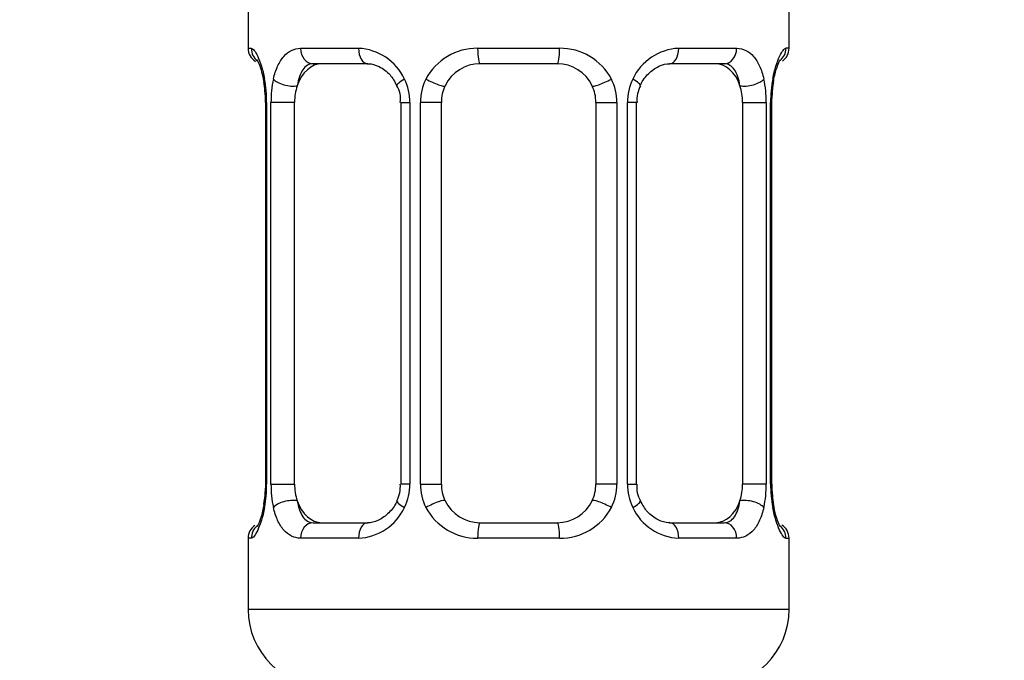
# Model space of a CAD drawing. Units: millimetres. Extents: x 0 to 1474, y 0 to 2758.
# Drawn here: x 192 to 218, y 1448 to 1465 of the extents above; entities that cross this region are included whole.
import ezdxf
from ezdxf import colors
from ezdxf.entities.mleader import LeaderData, LeaderLine
from ezdxf.math import Vec2, Vec3

# ---------------------------------------------------------------- set-up
doc = ezdxf.new("R2010")
doc.units = ezdxf.units.MM
doc.layers.add('DV7_Défaut', color=7, linetype='Continuous')
doc.layers.add('Défaut', color=7, linetype='Continuous')

# ---------------------------------------------------------------- blocks, each defined once
blk = doc.blocks.new('_DOT')
at = {"color": 0}
blk.add_line((0, 0), (-1, 0), dxfattribs=at)
at = {"color": 0, "const_width": 0.333}
blk.add_lwpolyline([(-0.1665, 0, 1), (0.1665, 0, 1)], format="xyb", close=True, dxfattribs=at)
blk = doc.blocks.new('SE6')
at = {"layer": 'DV7_Défaut', "color": 7, "linetype": 'Continuous'}
for p, q in [((197.974, 1465.572), (197.974, 1464.091)), ((211.974, 1464.091), (211.974, 1465.572)), ((197.974, 1464.091), (198.055, 1464.091)), ((199.331, 1464.091), (200.831, 1464.091)), ((203.913, 1464.091), (206.035, 1464.091)), ((209.117, 1464.091), (210.617, 1464.091)), ((211.974, 1464.091), (211.893, 1464.091)), ((201.068, 1463.691), (199.654, 1463.691)), ((205.974, 1463.691), (203.974, 1463.691)), ((210.294, 1463.691), (208.88, 1463.691)), ((198.364, 1463.293), (198.379, 1463.224)), ((211.529, 1462.691), (211.532, 1462.882)), ((198.452, 1462.691), (198.425, 1462.691)), ((198.425, 1462.691), (198.425, 1452.816)), ((198.452, 1462.691), (198.452, 1452.816)), ((198.565, 1452.816), (198.565, 1462.691)), ((199.176, 1462.691), (198.565, 1462.691)), ((199.176, 1452.816), (199.176, 1462.691)), ((201.921, 1462.691), (202.16, 1462.691)), ((201.921, 1462.691), (201.921, 1452.816)), ((202.16, 1462.691), (202.16, 1452.816)), ((202.432, 1452.816), (202.432, 1462.691)), ((202.974, 1462.691), (202.432, 1462.691)), ((202.974, 1452.816), (202.974, 1462.691)), ((206.974, 1462.691), (206.974, 1452.816)), ((206.974, 1462.691), (207.516, 1462.691)), ((207.516, 1462.691), (207.516, 1452.816)), ((207.788, 1452.816), (207.788, 1462.691)), ((208.028, 1462.691), (207.788, 1462.691)), ((208.028, 1452.816), (208.028, 1462.691)), ((210.772, 1462.691), (210.772, 1452.816)), ((210.772, 1462.691), (211.383, 1462.691)), ((211.383, 1462.691), (211.383, 1452.816)), ((211.496, 1452.816), (211.496, 1462.691)), ((211.496, 1462.691), (211.523, 1462.691)), ((211.523, 1452.816), (211.523, 1462.691)), ((198.419, 1452.816), (198.416, 1452.624)), ((198.425, 1452.816), (198.452, 1452.816)), ((198.565, 1452.816), (199.176, 1452.816)), ((202.16, 1452.816), (201.921, 1452.816)), ((202.432, 1452.816), (202.974, 1452.816)), ((207.516, 1452.816), (206.974, 1452.816)), ((207.788, 1452.816), (208.028, 1452.816)), ((211.383, 1452.816), (210.772, 1452.816)), ((211.523, 1452.816), (211.496, 1452.816)), ((211.585, 1452.214), (211.569, 1452.282)), ((199.654, 1451.816), (201.068, 1451.816)), ((203.974, 1451.816), (205.974, 1451.816)), ((208.88, 1451.816), (210.294, 1451.816)), ((198.055, 1451.416), (197.974, 1451.416)), ((197.974, 1451.416), (197.974, 1449.572)), ((200.831, 1451.416), (199.331, 1451.416)), ((206.035, 1451.416), (203.913, 1451.416)), ((210.617, 1451.416), (209.117, 1451.416)), ((211.893, 1451.416), (211.974, 1451.416)), ((211.974, 1449.572), (211.974, 1451.416)), ((211.974, 1449.572), (197.974, 1449.572))]:
    blk.add_line(p, q, dxfattribs=at)
for centre, radius, start, end in [((198.374, 1464.091), 0.4, 180, 238.3373), ((200.767, 1462.706), 1.386, 25.1473, 87.3249), ((203.895, 1462.597), 1.494, 89.2905, 152.1251), ((206.053, 1462.597), 1.494, 27.8747, 90.7097), ((209.181, 1462.706), 1.386, 92.6748, 154.853), ((211.574, 1464.091), 0.4, 304.435, 0), ((203.974, 1462.691), 1, 90, 154.4167), ((205.974, 1462.691), 1, 25.5833, 90), ((196.743, 1462.912), 1.666, 2.6081, 10.7714), ((195.104, 1462.698), 3.348, 359.8705, 10.2708), ((201.343, 1462.709), 2.778, 167.8078, 180.3687), ((200.783, 1462.694), 1.376, 359.8791, 25.9211), ((203.77, 1462.695), 1.338, 153.3511, 180.1815), ((206.178, 1462.695), 1.338, 359.817, 26.6505), ((209.165, 1462.694), 1.376, 154.0799, 180.1199), ((208.607, 1462.709), 2.776, 359.628, 12.1955), ((214.845, 1462.698), 3.349, 169.7304, 180.1284), ((213.464, 1462.837), 1.932, 168.4933, 178.6538), ((197.119, 1462.786), 1.304, 355.8318, 8.9328), ((201.294, 1462.786), 0.624, 351.4064, 32.5837), ((203.974, 1462.691), 1, 154.4167, 180), ((205.974, 1462.691), 1, 0, 25.5833), ((208.774, 1462.765), 0.738, 150.8642, 185.8165), ((195.103, 1452.808), 3.349, 349.7304, 0.1284), ((201.341, 1452.797), 2.776, 179.628, 192.1955), ((201.176, 1452.741), 0.737, 330.8632, 5.8154), ((200.783, 1452.813), 1.376, 334.0799, 0.1199), ((203.77, 1452.811), 1.338, 179.817, 206.6505), ((203.974, 1452.816), 1, 180, 205.5833), ((205.974, 1452.816), 1, 334.4167, 0), ((206.178, 1452.811), 1.338, 333.3511, 0.1815), ((209.165, 1452.813), 1.376, 179.8791, 205.9211), ((208.655, 1452.721), 0.626, 171.3754, 212.6119), ((208.606, 1452.798), 2.778, 347.8078, 0.3687), ((214.844, 1452.808), 3.348, 179.8705, 190.2708), ((212.83, 1452.721), 1.304, 175.8312, 188.9322), ((196.486, 1452.669), 1.93, 348.4927, 358.656), ((203.974, 1452.816), 1, 205.5833, 270), ((205.974, 1452.816), 1, 270, 334.4167), ((213.202, 1452.594), 1.662, 182.6002, 190.7903), ((200.767, 1452.8), 1.386, 272.6748, 334.853), ((203.895, 1452.91), 1.494, 207.8747, 270.7097), ((206.053, 1452.91), 1.494, 269.2905, 332.1251), ((209.181, 1452.8), 1.386, 205.1473, 267.3249), ((211.574, 1451.416), 0.4, 0, 58.3373), ((198.374, 1451.416), 0.4, 124.435, 180), ((199.974, 1449.572), 2, 180, 270), ((209.974, 1449.572), 2, 270, 0)]:
    blk.add_arc(centre, radius, start, end, dxfattribs=at)
for centre, major_axis, ratio, start_param, end_param in [((198.45, 1464.091), (0, -0.4), 0.988455, 4.712389, 5.660876), ((199.654, 1464.091), (0, -0.4), 0.806081, 4.712389, 6.283185), ((201.068, 1464.091), (0, -0.4), 0.591806, 4.712389, 6.283185), ((203.974, 1464.091), (0, -0.4), 0.151515, 4.712389, 6.283185), ((205.974, 1464.091), (0, -0.4), 0.151515, 0, 1.570796), ((208.88, 1464.091), (0, -0.4), 0.591806, 0, 1.570796), ((210.294, 1464.091), (0, -0.4), 0.806081, 0, 1.570796), ((211.498, 1464.091), (0, -0.4), 0.988455, 0.670098, 1.570796), ((199.883, 1462.691), (0, -1), 0.707107, 3.141593, 4.265876), ((210.065, 1462.691), (0, 1), 0.707107, 5.158902, 6.283185), ((198.774, 1463.295), (0.394, 0.069), 0.426558, 2.752818, 3.154033), ((198.99, 1463.295), (0.391, -0.084), 0.411702, 3.62283, 5.508006), ((202.19, 1463.295), (0.363, 0.168), 0.191543, 1.963754, 3.152938), ((202.711, 1463.295), (0.361, -0.173), 0.155676, 4.398009, 6.283185), ((207.237, 1463.295), (-0.361, -0.173), 0.155676, 0, 1.885177), ((207.758, 1463.295), (-0.363, 0.168), 0.191543, 3.129727, 4.319431), ((210.958, 1463.295), (-0.391, -0.084), 0.411702, 0.775179, 2.660356), ((211.174, 1463.295), (-0.394, 0.069), 0.426558, 3.118701, 3.530367), ((199.883, 1462.691), (0, 1), 0.707107, 1.124283, 1.570796), ((210.065, 1462.691), (0, 1), 0.707107, 4.712389, 5.158902), ((199.883, 1452.816), (0, -1), 0.707107, 4.712389, 5.158902), ((210.065, 1452.816), (0, -1), 0.707107, 1.124283, 1.570796), ((198.774, 1452.211), (0.394, -0.069), 0.426558, 3.119364, 3.530367), ((198.99, 1452.211), (-0.391, -0.084), 0.411702, 3.916772, 5.801948), ((199.883, 1452.816), (0, -1), 0.707107, 5.158902, 6.283185), ((202.19, 1452.211), (0.363, -0.168), 0.191543, 3.122974, 4.319431), ((202.711, 1452.211), (-0.361, -0.173), 0.155676, 3.141593, 5.026769), ((207.237, 1452.211), (0.361, -0.173), 0.155676, 1.256416, 3.141593), ((207.758, 1452.211), (-0.363, -0.168), 0.191543, 1.963754, 3.159479), ((210.065, 1452.816), (0, 1), 0.707107, 3.141593, 4.265876), ((210.958, 1452.211), (0.391, -0.084), 0.411702, 0.481237, 2.366414), ((211.174, 1452.211), (-0.394, -0.069), 0.426558, 2.752818, 3.154133), ((199.654, 1451.416), (0, -0.4), 0.806081, 3.141593, 4.712389), ((201.068, 1451.416), (0, -0.4), 0.591806, 3.141593, 4.712389), ((203.974, 1451.416), (0, -0.4), 0.151515, 3.141593, 4.712389), ((205.974, 1451.416), (0, -0.4), 0.151515, 1.570796, 3.141593), ((208.88, 1451.416), (0, -0.4), 0.591806, 1.570796, 3.141593), ((210.294, 1451.416), (0, -0.4), 0.806081, 1.570796, 3.141593), ((198.45, 1451.416), (0, -0.4), 0.988455, 3.806161, 4.712389), ((211.498, 1451.416), (0, -0.4), 0.988455, 1.570796, 2.479597)]:
    blk.add_ellipse(centre, major_axis=major_axis, ratio=ratio, start_param=start_param, end_param=end_param, dxfattribs=at)
for points, knots in [([(198.055, 1464.091), (198.076, 1464.091), (198.101, 1464.073), (198.158, 1464.002), (198.189, 1463.949), (198.253, 1463.812), (198.286, 1463.727), (198.347, 1463.531), (198.375, 1463.42), (198.398, 1463.295)], [0, 0, 0, 0, 0.25, 0.25, 0.5, 0.5, 0.75, 0.75, 1, 1, 1, 1]), ([(198.627, 1463.295), (198.656, 1463.419), (198.692, 1463.53), (198.782, 1463.727), (198.835, 1463.811), (198.955, 1463.948), (199.023, 1464.002), (199.169, 1464.072), (199.248, 1464.091), (199.331, 1464.091)], [0, 0, 0, 0, 0.25, 0.25, 0.5, 0.5, 0.75, 0.75, 1, 1, 1, 1]), ([(210.617, 1464.091), (210.7, 1464.091), (210.778, 1464.073), (210.925, 1464.002), (210.993, 1463.949), (211.113, 1463.812), (211.166, 1463.727), (211.256, 1463.531), (211.292, 1463.42), (211.321, 1463.295)], [0, 0, 0, 0, 0.25, 0.25, 0.5, 0.5, 0.75, 0.75, 1, 1, 1, 1]), ([(211.55, 1463.295), (211.573, 1463.419), (211.601, 1463.53), (211.662, 1463.727), (211.695, 1463.811), (211.759, 1463.948), (211.79, 1464.002), (211.846, 1464.072), (211.872, 1464.091), (211.893, 1464.091)], [0, 0, 0, 0, 0.25, 0.25, 0.5, 0.5, 0.75, 0.75, 1, 1, 1, 1]), ([(198.201, 1463.797), (198.201, 1463.797), (198.21, 1463.784), (198.248, 1463.709), (198.31, 1463.55), (198.344, 1463.386), (198.364, 1463.293)], [0, 0, 0, 0, 0.1364875, 0.3594802, 0.6913386, 1, 1, 1, 1]), ([(211.569, 1463.225), (211.571, 1463.239), (211.591, 1463.373), (211.652, 1463.587), (211.718, 1463.75), (211.745, 1463.795), (211.747, 1463.797), (211.747, 1463.797)], [0, 0, 0, 0, 0.039342, 0.433433, 0.773396, 0.96514, 1, 1, 1, 1]), ([(199.654, 1463.691), (199.6, 1463.691), (199.552, 1463.677), (199.463, 1463.625), (199.423, 1463.586), (199.321, 1463.438), (199.274, 1463.296), (199.245, 1463.123)], [0, 0, 0, 0, 0.25, 0.25, 0.5, 0.5, 1, 1, 1, 1]), ([(201.058, 1463.688), (201.071, 1463.689), (201.156, 1463.696), (201.368, 1463.635), (201.65, 1463.435), (201.763, 1463.231), (201.821, 1463.122)], [0, 0, 0, 0, 0.04859, 0.371723, 0.714644, 1, 1, 1, 1]), ([(208.123, 1463.127), (208.128, 1463.138), (208.173, 1463.253), (208.337, 1463.46), (208.6, 1463.642), (208.806, 1463.706), (208.881, 1463.69), (208.885, 1463.689)], [0, 0, 0, 0, 0.028618, 0.328025, 0.652649, 0.986363, 1, 1, 1, 1]), ([(210.703, 1463.123), (210.689, 1463.209), (210.67, 1463.287), (210.622, 1463.426), (210.593, 1463.487), (210.491, 1463.635), (210.401, 1463.691), (210.294, 1463.691)], [0, 0, 0, 0, 0.25, 0.25, 0.5, 0.5, 1, 1, 1, 1]), ([(198.379, 1452.281), (198.377, 1452.267), (198.357, 1452.133), (198.296, 1451.92), (198.23, 1451.756), (198.203, 1451.712), (198.201, 1451.709), (198.201, 1451.709)], [0, 0, 0, 0, 0.03945, 0.433496, 0.773422, 0.965144, 1, 1, 1, 1]), ([(199.245, 1452.384), (199.259, 1452.297), (199.278, 1452.219), (199.326, 1452.08), (199.355, 1452.019), (199.457, 1451.871), (199.547, 1451.816), (199.654, 1451.816)], [0, 0, 0, 0, 0.25, 0.25, 0.5, 0.5, 1, 1, 1, 1]), ([(201.825, 1452.38), (201.82, 1452.368), (201.775, 1452.254), (201.611, 1452.047), (201.348, 1451.865), (201.142, 1451.801), (201.067, 1451.817), (201.064, 1451.817)], [0, 0, 0, 0, 0.028741, 0.328121, 0.652715, 0.986399, 1, 1, 1, 1]), ([(208.89, 1451.818), (208.877, 1451.817), (208.792, 1451.811), (208.58, 1451.872), (208.299, 1452.071), (208.185, 1452.275), (208.127, 1452.384)], [0, 0, 0, 0, 0.048626, 0.372063, 0.715305, 1, 1, 1, 1]), ([(210.294, 1451.816), (210.348, 1451.816), (210.396, 1451.829), (210.485, 1451.881), (210.525, 1451.92), (210.627, 1452.068), (210.674, 1452.21), (210.703, 1452.384)], [0, 0, 0, 0, 0.25, 0.25, 0.5, 0.5, 1, 1, 1, 1]), ([(198.398, 1452.211), (198.375, 1452.087), (198.347, 1451.977), (198.286, 1451.78), (198.253, 1451.695), (198.189, 1451.558), (198.158, 1451.505), (198.102, 1451.434), (198.076, 1451.416), (198.055, 1451.416)], [0, 0, 0, 0, 0.25, 0.25, 0.5, 0.5, 0.75, 0.75, 1, 1, 1, 1]), ([(199.331, 1451.416), (199.248, 1451.416), (199.17, 1451.434), (199.023, 1451.504), (198.955, 1451.558), (198.836, 1451.694), (198.782, 1451.78), (198.692, 1451.975), (198.656, 1452.087), (198.627, 1452.211)], [0, 0, 0, 0, 0.25, 0.25, 0.5, 0.5, 0.75, 0.75, 1, 1, 1, 1]), ([(211.321, 1452.211), (211.293, 1452.087), (211.256, 1451.977), (211.166, 1451.78), (211.113, 1451.695), (210.993, 1451.558), (210.925, 1451.505), (210.779, 1451.434), (210.7, 1451.416), (210.617, 1451.416)], [0, 0, 0, 0, 0.25, 0.25, 0.5, 0.5, 0.75, 0.75, 1, 1, 1, 1]), ([(211.893, 1451.416), (211.872, 1451.416), (211.847, 1451.434), (211.79, 1451.504), (211.759, 1451.558), (211.695, 1451.694), (211.662, 1451.78), (211.601, 1451.975), (211.573, 1452.087), (211.55, 1452.211)], [0, 0, 0, 0, 0.25, 0.25, 0.5, 0.5, 0.75, 0.75, 1, 1, 1, 1]), ([(211.747, 1451.71), (211.747, 1451.709), (211.738, 1451.722), (211.7, 1451.798), (211.639, 1451.957), (211.604, 1452.12), (211.585, 1452.214)], [0, 0, 0, 0, 0.136488, 0.35948, 0.691339, 1, 1, 1, 1])]:
    blk.add_open_spline(points, degree=3, knots=knots, dxfattribs=at)

msp = doc.modelspace()

# ---------------------------------------------------------------- block references
at = {"layer": 'Défaut'}
msp.add_blockref('SE6', (0, 0), dxfattribs=at)

# ---------------------------------------------------------------- leaders
at = {"layer": 'Défaut', "color": 7, "linetype": 'Continuous'}
ml = msp.add_multileader_mtext('Standard', dxfattribs=at)
ml.set_content('{\\pxsm0.9;\\fSolid Edge ISO|b1||i0||c0|p34;\\W1.;19/03/2024\\P}', color=256)
ml.set_leader_properties()
ml.set_arrow_properties(name='DOT')
ml.build(insert=Vec2(0, 0))
ml.multileader.update_dxf_attribs({"leader_type": 0, "dogleg_length": 0, "arrow_head_size": 12})
ctx = ml.context
ctx.base_point, ctx.char_height, ctx.arrow_head_size = Vec3(1386.843, 2748.757), 12, 12
notes = []
notes.append((ctx, [(0, (0, 0, 0), (0, 0), (1, 0), 1, [])]))
ctx.mtext.insert = Vec3(1388.843, 2754.757)
for ctx, leaders in notes:
    for number, flags, end, landing, length, lines in leaders:
        leader = LeaderData()
        leader.index, (leader.has_last_leader_line, leader.has_dogleg_vector, leader.attachment_direction) = number, flags
        leader.last_leader_point, leader.dogleg_vector, leader.dogleg_length = Vec3(end), Vec3(landing), length
        for number, points, colour, breaks in lines:
            line = LeaderLine()
            line.index, line.vertices, line.color, line.breaks = number, Vec3.list(points), colors.encode_raw_color(colour), breaks
            leader.lines.append(line)
        ctx.leaders.append(leader)

doc.saveas('drawing.dxf')
